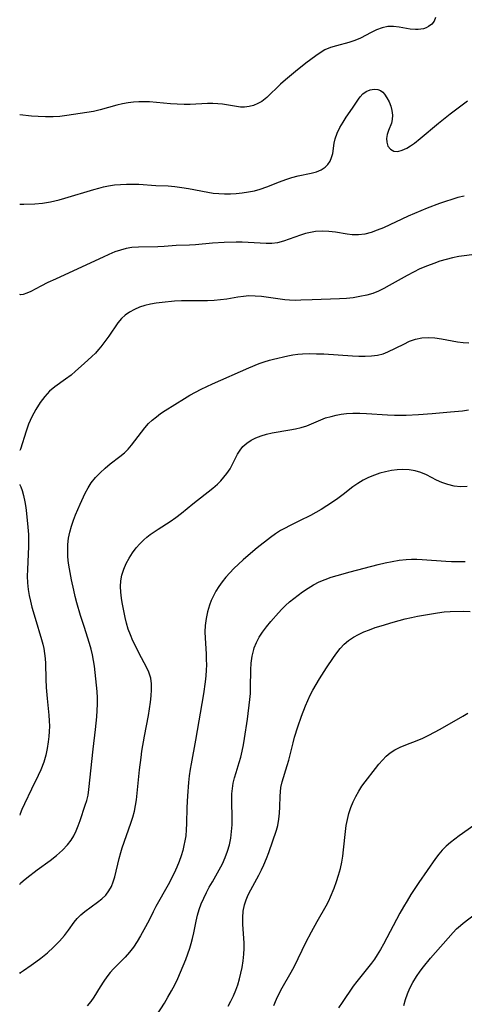
# Model space of a CAD drawing. Extents: x 1540090 to 1548292, y 2822019 to 2830221.
# Drawn here: x 1540090 to 1540210, y 2826715 to 2826981 of the extents above; entities that cross this region are included whole.
import ezdxf

# ---------------------------------------------------------------- set-up
doc = ezdxf.new("R2010")
doc.units = 0

msp = doc.modelspace()

# ---------------------------------------------------------------- linework, layer by layer
at = {"layer": 'WIL_037_Contours', "color": 0}
for points in [[(1540090, 2826955.31, 190), (1540090, 2826955.31, 190)], [(1540090, 2826931.2, 192), (1540090, 2826931.2, 192)], [(1540090, 2826906.73, 194), (1540090, 2826906.73, 194)], [(1540090, 2826864.6, 196), (1540090, 2826864.6, 196)], [(1540090, 2826855.42, 196), (1540090, 2826855.42, 196)], [(1540090, 2826765.73, 196), (1540090, 2826765.73, 196)], [(1540090, 2826747.31, 198), (1540090, 2826747.31, 198)], [(1540090, 2826723.26, 200), (1540090, 2826723.25, 200)]]:
    msp.add_polyline3d(points, dxfattribs=at)
at = {"layer": 'WIL_038_Contours', "color": 0}
for points in [[(1540202.31, 2826981.67, 190), (1540201.89, 2826980.63, 190), (1540201.24, 2826979.8, 190), (1540200.4, 2826979.16, 190), (1540199.73, 2826978.83, 190), (1540199.04, 2826978.6, 190), (1540198.29, 2826978.45, 190), (1540197.59, 2826978.37, 190), (1540196.86, 2826978.35, 190), (1540195.42, 2826978.48, 190), (1540192.43, 2826979.03, 190), (1540190.91, 2826979.22, 190), (1540189.4, 2826979.2, 190), (1540187.87, 2826978.86, 190), (1540186.36, 2826978.28, 190), (1540184.93, 2826977.58, 190), (1540182.03, 2826976.07, 190), (1540180.52, 2826975.41, 190), (1540178.87, 2826974.87, 190), (1540175.52, 2826974, 190), (1540173.9, 2826973.51, 190), (1540172.37, 2826972.85, 190), (1540171.4, 2826972.28, 190), (1540169.97, 2826971.28, 190), (1540167.26, 2826969.25, 190), (1540164.49, 2826967.05, 190), (1540161.77, 2826964.76, 190), (1540160.46, 2826963.59, 190), (1540156.69, 2826959.98, 190), (1540155.38, 2826958.97, 190), (1540154.3, 2826958.35, 190), (1540153.15, 2826957.89, 190), (1540151.95, 2826957.57, 190), (1540150.73, 2826957.42, 190), (1540149.63, 2826957.43, 190), (1540148.52, 2826957.54, 190), (1540144.78, 2826958.2, 190), (1540143.47, 2826958.33, 190), (1540142.12, 2826958.38, 190), (1540140.74, 2826958.36, 190), (1540136, 2826958.13, 190), (1540134.39, 2826958.11, 190), (1540132.54, 2826958.18, 190), (1540130.68, 2826958.32, 190), (1540126.94, 2826958.68, 190), (1540125.07, 2826958.82, 190), (1540123.6, 2826958.87, 190), (1540122.14, 2826958.86, 190), (1540120.69, 2826958.78, 190), (1540119.25, 2826958.61, 190), (1540117.72, 2826958.32, 190), (1540116.21, 2826957.94, 190), (1540111.73, 2826956.66, 190), (1540109.91, 2826956.25, 190), (1540108.12, 2826955.95, 190), (1540102.68, 2826955.12, 190), (1540100.87, 2826954.9, 190), (1540099.05, 2826954.76, 190), (1540096.95, 2826954.74, 190), (1540094.98, 2826954.83, 190), (1540093.22, 2826954.98, 190), (1540090, 2826955.31, 190)], [(1540090, 2826931.2, 192), (1540091.12, 2826931.18, 192), (1540094.07, 2826931.25, 192), (1540096.11, 2826931.42, 192), (1540098.32, 2826931.8, 192), (1540100.63, 2826932.35, 192), (1540102.15, 2826932.77, 192), (1540109.98, 2826935.16, 192), (1540111.32, 2826935.54, 192), (1540112.66, 2826935.88, 192), (1540114.01, 2826936.15, 192), (1540115.62, 2826936.38, 192), (1540117.25, 2826936.52, 192), (1540118.88, 2826936.59, 192), (1540120.51, 2826936.6, 192), (1540122.13, 2826936.55, 192), (1540126.78, 2826936.25, 192), (1540130.08, 2826936.14, 192), (1540131.9, 2826935.97, 192), (1540133.74, 2826935.7, 192), (1540135.6, 2826935.38, 192), (1540140.78, 2826934.4, 192), (1540142.23, 2826934.18, 192), (1540143.78, 2826934.03, 192), (1540145.34, 2826933.97, 192), (1540146.9, 2826933.97, 192), (1540148.46, 2826934.06, 192), (1540150.11, 2826934.23, 192), (1540151.75, 2826934.48, 192), (1540153.37, 2826934.82, 192), (1540154.96, 2826935.26, 192), (1540156.71, 2826935.87, 192), (1540160.14, 2826937.22, 192), (1540161.83, 2826937.83, 192), (1540163.52, 2826938.37, 192), (1540165.19, 2826938.83, 192), (1540168.68, 2826939.57, 192), (1540170.12, 2826939.96, 192), (1540171.41, 2826940.47, 192), (1540172.52, 2826941.17, 192), (1540173.24, 2826941.92, 192), (1540173.81, 2826942.81, 192), (1540174.23, 2826943.79, 192), (1540174.52, 2826944.84, 192), (1540174.93, 2826947.7, 192), (1540175.18, 2826948.84, 192), (1540175.72, 2826950.36, 192), (1540176.45, 2826951.87, 192), (1540177.32, 2826953.36, 192), (1540178.15, 2826954.65, 192), (1540179.82, 2826957.1, 192), (1540181.44, 2826959.57, 192), (1540181.91, 2826960.18, 192), (1540182.68, 2826960.98, 192), (1540183.52, 2826961.62, 192), (1540184.59, 2826962.1, 192), (1540185.69, 2826962.3, 192), (1540186.74, 2826962.2, 192), (1540187.43, 2826961.93, 192), (1540188.01, 2826961.49, 192), (1540188.53, 2826960.91, 192), (1540189.17, 2826959.95, 192), (1540189.72, 2826958.85, 192), (1540190.18, 2826957.67, 192), (1540190.5, 2826956.46, 192), (1540190.66, 2826955.25, 192), (1540190.61, 2826954.1, 192), (1540190.35, 2826953.06, 192), (1540189.54, 2826951.05, 192), (1540189.23, 2826950.01, 192), (1540189.06, 2826948.97, 192), (1540189.09, 2826947.96, 192), (1540189.43, 2826946.88, 192), (1540190.08, 2826946.02, 192), (1540190.99, 2826945.51, 192), (1540192.06, 2826945.44, 192), (1540193.27, 2826945.73, 192), (1540194.55, 2826946.32, 192), (1540195.55, 2826946.95, 192), (1540196.56, 2826947.7, 192), (1540198.15, 2826948.96, 192), (1540203.1, 2826953.08, 192), (1540206.19, 2826955.55, 192), (1540210.88, 2826959.11, 192)], [(1540210.05, 2826933.38, 194), (1540208.32, 2826932.94, 194), (1540206.64, 2826932.45, 194), (1540204.97, 2826931.91, 194), (1540203.31, 2826931.34, 194), (1540200.02, 2826930.09, 194), (1540198.3, 2826929.39, 194), (1540194.9, 2826927.91, 194), (1540188.25, 2826924.82, 194), (1540186.55, 2826924.11, 194), (1540184.86, 2826923.5, 194), (1540183.18, 2826923.06, 194), (1540181.51, 2826922.85, 194), (1540180.65, 2826922.85, 194), (1540179.78, 2826922.92, 194), (1540178.42, 2826923.1, 194), (1540175.27, 2826923.59, 194), (1540173.48, 2826923.77, 194), (1540171.68, 2826923.84, 194), (1540169.89, 2826923.75, 194), (1540168.5, 2826923.54, 194), (1540167.13, 2826923.23, 194), (1540165.79, 2826922.83, 194), (1540162.72, 2826921.68, 194), (1540161.19, 2826921.15, 194), (1540159.63, 2826920.76, 194), (1540158.12, 2826920.58, 194), (1540156.56, 2826920.55, 194), (1540154.97, 2826920.61, 194), (1540151.71, 2826920.81, 194), (1540150.1, 2826920.87, 194), (1540148.48, 2826920.89, 194), (1540145.21, 2826920.81, 194), (1540142.08, 2826920.61, 194), (1540137.48, 2826920.2, 194), (1540135.86, 2826920.1, 194), (1540132.22, 2826920.01, 194), (1540128.99, 2826919.78, 194), (1540127.28, 2826919.69, 194), (1540122.04, 2826919.6, 194), (1540120.25, 2826919.46, 194), (1540118.72, 2826919.18, 194), (1540117.19, 2826918.77, 194), (1540115.68, 2826918.25, 194), (1540114.08, 2826917.59, 194), (1540112.5, 2826916.87, 194), (1540105.73, 2826913.67, 194), (1540099.62, 2826910.92, 194), (1540097.59, 2826909.97, 194), (1540095.71, 2826909.03, 194), (1540092.99, 2826907.61, 194), (1540091.89, 2826907.11, 194), (1540090.93, 2826906.79, 194), (1540090.28, 2826906.66, 194), (1540090, 2826906.73, 194)], [(1540213.49, 2826917.7, 196), (1540208.56, 2826917.02, 196), (1540206.85, 2826916.68, 196), (1540205.16, 2826916.25, 196), (1540203.47, 2826915.75, 196), (1540201.79, 2826915.18, 196), (1540200.13, 2826914.55, 196), (1540198.05, 2826913.67, 196), (1540196.3, 2826912.82, 196), (1540194.59, 2826911.91, 196), (1540189.78, 2826909.17, 196), (1540188.34, 2826908.38, 196), (1540186.89, 2826907.66, 196), (1540185.39, 2826907.07, 196), (1540183.69, 2826906.57, 196), (1540181.88, 2826906.18, 196), (1540180.02, 2826905.89, 196), (1540178.2, 2826905.7, 196), (1540176.36, 2826905.59, 196), (1540168.97, 2826905.34, 196), (1540165.88, 2826905.2, 196), (1540164.35, 2826905.18, 196), (1540162.83, 2826905.22, 196), (1540161.6, 2826905.33, 196), (1540155.25, 2826906.22, 196), (1540153.55, 2826906.35, 196), (1540151.86, 2826906.36, 196), (1540150.39, 2826906.24, 196), (1540148.92, 2826906.03, 196), (1540145.95, 2826905.53, 196), (1540144.22, 2826905.3, 196), (1540142.47, 2826905.15, 196), (1540140.7, 2826905.06, 196), (1540138.96, 2826905.05, 196), (1540135.47, 2826905.09, 196), (1540133.73, 2826905.06, 196), (1540131.83, 2826904.94, 196), (1540128.43, 2826904.63, 196), (1540126.84, 2826904.44, 196), (1540125.29, 2826904.18, 196), (1540123.78, 2826903.83, 196), (1540122.33, 2826903.35, 196), (1540120.96, 2826902.75, 196), (1540119.67, 2826902.03, 196), (1540118.49, 2826901.2, 196), (1540117.44, 2826900.25, 196), (1540116.5, 2826899.1, 196), (1540114.07, 2826895.54, 196), (1540111.92, 2826892.64, 196), (1540111.29, 2826891.86, 196), (1540110.43, 2826890.93, 196), (1540109.49, 2826890.02, 196), (1540107.4, 2826888.08, 196), (1540105.07, 2826886, 196), (1540103.85, 2826885, 196), (1540102.4, 2826883.91, 196), (1540099.46, 2826881.79, 196), (1540098.04, 2826880.62, 196), (1540096.74, 2826879.22, 196), (1540095.48, 2826877.55, 196), (1540094.31, 2826875.69, 196), (1540093.27, 2826873.72, 196), (1540092.39, 2826871.73, 196), (1540091.71, 2826869.85, 196), (1540090.2, 2826865, 196), (1540090.04, 2826864.63, 196), (1540090, 2826864.6, 196)], [(1540090, 2826747.31, 198), (1540090.23, 2826747.63, 198), (1540090.91, 2826748.24, 198), (1540091.95, 2826749.1, 198), (1540094.74, 2826751.24, 198), (1540098.19, 2826753.79, 198), (1540099.92, 2826755.15, 198), (1540101.52, 2826756.54, 198), (1540102.89, 2826757.97, 198), (1540103.85, 2826759.25, 198), (1540104.57, 2826760.49, 198), (1540105.2, 2826761.78, 198), (1540105.77, 2826763.11, 198), (1540106.3, 2826764.57, 198), (1540107.71, 2826768.72, 198), (1540108.11, 2826769.98, 198), (1540108.45, 2826771.46, 198), (1540108.69, 2826773.01, 198), (1540109.85, 2826783.88, 198), (1540110.45, 2826789.16, 198), (1540110.79, 2826792.62, 198), (1540110.91, 2826794.34, 198), (1540110.98, 2826796.06, 198), (1540110.97, 2826797.77, 198), (1540110.87, 2826799.47, 198), (1540110.16, 2826806.29, 198), (1540109.95, 2826807.85, 198), (1540109.67, 2826809.39, 198), (1540109.31, 2826810.92, 198), (1540108.87, 2826812.44, 198), (1540107.37, 2826817, 198), (1540106.42, 2826820, 198), (1540105.44, 2826823.4, 198), (1540104.98, 2826825.11, 198), (1540104.57, 2826826.83, 198), (1540103.98, 2826829.63, 198), (1540103.41, 2826832.59, 198), (1540103.17, 2826834.16, 198), (1540103, 2826835.84, 198), (1540102.95, 2826837.52, 198), (1540103.01, 2826839.2, 198), (1540103.2, 2826840.87, 198), (1540103.53, 2826842.53, 198), (1540103.97, 2826844.17, 198), (1540104.52, 2826845.78, 198), (1540105.08, 2826847.22, 198), (1540106.31, 2826850.05, 198), (1540107.7, 2826853.05, 198), (1540108.47, 2826854.48, 198), (1540109.33, 2826855.84, 198), (1540110.46, 2826857.26, 198), (1540111.7, 2826858.57, 198), (1540113.04, 2826859.8, 198), (1540114.42, 2826860.96, 198), (1540117.06, 2826862.99, 198), (1540118.25, 2826863.98, 198), (1540119.25, 2826864.98, 198), (1540120.19, 2826866.06, 198), (1540123.78, 2826870.74, 198), (1540124.78, 2826871.86, 198), (1540125.81, 2826872.83, 198), (1540126.91, 2826873.73, 198), (1540128.06, 2826874.59, 198), (1540129.27, 2826875.4, 198), (1540134.49, 2826878.66, 198), (1540135.96, 2826879.53, 198), (1540137.46, 2826880.36, 198), (1540138.97, 2826881.16, 198), (1540140.5, 2826881.91, 198), (1540142.04, 2826882.63, 198), (1540151.89, 2826886.92, 198), (1540154.67, 2826888.07, 198), (1540156.05, 2826888.58, 198), (1540157.44, 2826889.01, 198), (1540158.55, 2826889.3, 198), (1540162.36, 2826890.17, 198), (1540163.73, 2826890.44, 198), (1540165.12, 2826890.63, 198), (1540166.38, 2826890.73, 198), (1540168.27, 2826890.78, 198), (1540170.18, 2826890.76, 198), (1540172.12, 2826890.69, 198), (1540179.86, 2826890.21, 198), (1540181.61, 2826890.13, 198), (1540183.32, 2826890.11, 198), (1540184.99, 2826890.18, 198), (1540186.6, 2826890.37, 198), (1540188.14, 2826890.74, 198), (1540189.41, 2826891.24, 198), (1540193.69, 2826893.38, 198), (1540195.28, 2826894.11, 198), (1540196.91, 2826894.7, 198), (1540198.58, 2826895.08, 198), (1540200.31, 2826895.17, 198), (1540202.07, 2826895.05, 198), (1540203.87, 2826894.78, 198), (1540208.24, 2826893.98, 198), (1540209.72, 2826893.78, 198), (1540211.28, 2826893.68, 198)], [(1540090, 2826723.26, 200), (1540090.23, 2826723.49, 200), (1540090.98, 2826724.03, 200), (1540093.12, 2826725.48, 200), (1540094.38, 2826726.39, 200), (1540095.74, 2826727.42, 200), (1540097.46, 2826728.83, 200), (1540099.15, 2826730.35, 200), (1540100.73, 2826731.94, 200), (1540102.06, 2826733.47, 200), (1540103.16, 2826734.93, 200), (1540104.71, 2826737.12, 200), (1540105.54, 2826738.12, 200), (1540106.51, 2826739.08, 200), (1540107.57, 2826739.96, 200), (1540111.01, 2826742.51, 200), (1540112.17, 2826743.43, 200), (1540113.22, 2826744.43, 200), (1540114.1, 2826745.55, 200), (1540114.74, 2826746.73, 200), (1540115.23, 2826748.02, 200), (1540115.65, 2826749.4, 200), (1540116.86, 2826754.29, 200), (1540117.31, 2826755.97, 200), (1540117.68, 2826757.19, 200), (1540118.82, 2826760.57, 200), (1540120.01, 2826763.84, 200), (1540120.56, 2826765.49, 200), (1540121.02, 2826767.15, 200), (1540121.31, 2826768.66, 200), (1540121.53, 2826770.18, 200), (1540122.36, 2826778.3, 200), (1540122.77, 2826781.66, 200), (1540123.01, 2826783.34, 200), (1540123.7, 2826787.41, 200), (1540124.74, 2826792.97, 200), (1540125.32, 2826796.59, 200), (1540125.52, 2826798.28, 200), (1540125.62, 2826799.93, 200), (1540125.59, 2826801.54, 200), (1540125.38, 2826803.08, 200), (1540125.17, 2826803.91, 200), (1540124.88, 2826804.71, 200), (1540124.43, 2826805.68, 200), (1540122.08, 2826810.07, 200), (1540121.32, 2826811.6, 200), (1540120.59, 2826813.16, 200), (1540119.91, 2826814.75, 200), (1540119.31, 2826816.34, 200), (1540118.82, 2826817.95, 200), (1540118.46, 2826819.5, 200), (1540117.65, 2826823.48, 200), (1540117.44, 2826824.71, 200), (1540117.27, 2826826.27, 200), (1540117.23, 2826827.84, 200), (1540117.33, 2826829.4, 200), (1540117.59, 2826830.93, 200), (1540118.07, 2826832.5, 200), (1540118.72, 2826834.02, 200), (1540119.52, 2826835.49, 200), (1540120.42, 2826836.91, 200), (1540121.42, 2826838.26, 200), (1540122.4, 2826839.4, 200), (1540123.48, 2826840.46, 200), (1540124.34, 2826841.18, 200), (1540125.26, 2826841.86, 200), (1540127.39, 2826843.3, 200), (1540130.61, 2826845.39, 200), (1540132.18, 2826846.48, 200), (1540133.7, 2826847.62, 200), (1540136.77, 2826850.22, 200), (1540142.12, 2826854.43, 200), (1540143.38, 2826855.52, 200), (1540144.31, 2826856.42, 200), (1540145.16, 2826857.36, 200), (1540145.93, 2826858.35, 200), (1540146.79, 2826859.68, 200), (1540147.53, 2826861.05, 200), (1540148.84, 2826863.6, 200), (1540149.5, 2826864.71, 200), (1540150.28, 2826865.71, 200), (1540151.3, 2826866.62, 200), (1540152.47, 2826867.38, 200), (1540153.77, 2826868.02, 200), (1540155.17, 2826868.55, 200), (1540156.63, 2826868.99, 200), (1540158.18, 2826869.34, 200), (1540162.95, 2826870.17, 200), (1540164.51, 2826870.47, 200), (1540166.04, 2826870.83, 200), (1540167.5, 2826871.28, 200), (1540168.82, 2826871.8, 200), (1540171.33, 2826872.93, 200), (1540172.6, 2826873.41, 200), (1540174.11, 2826873.83, 200), (1540175.44, 2826874.13, 200), (1540176.81, 2826874.39, 200), (1540178.23, 2826874.58, 200), (1540179.99, 2826874.68, 200), (1540181.8, 2826874.67, 200), (1540183.64, 2826874.59, 200), (1540189.27, 2826874.23, 200), (1540191.17, 2826874.16, 200), (1540192.75, 2826874.15, 200), (1540194.33, 2826874.18, 200), (1540197.72, 2826874.35, 200), (1540201.33, 2826874.61, 200), (1540206.36, 2826875.02, 200), (1540209.58, 2826875.36, 200), (1540211.18, 2826875.57, 200)], [(1540210.79, 2826854.84, 202), (1540209.03, 2826854.82, 202), (1540207.29, 2826855, 202), (1540205.59, 2826855.38, 202), (1540203.96, 2826855.95, 202), (1540202.57, 2826856.61, 202), (1540199.83, 2826858.04, 202), (1540198.32, 2826858.66, 202), (1540196.74, 2826859.11, 202), (1540195.12, 2826859.35, 202), (1540193.45, 2826859.42, 202), (1540191.91, 2826859.34, 202), (1540190.36, 2826859.15, 202), (1540188.81, 2826858.85, 202), (1540187.27, 2826858.45, 202), (1540185.76, 2826857.95, 202), (1540184.22, 2826857.32, 202), (1540182.73, 2826856.57, 202), (1540181.31, 2826855.7, 202), (1540179.97, 2826854.75, 202), (1540177.36, 2826852.71, 202), (1540175.93, 2826851.64, 202), (1540174.46, 2826850.6, 202), (1540172.96, 2826849.6, 202), (1540171.42, 2826848.65, 202), (1540169.98, 2826847.82, 202), (1540168.52, 2826847.04, 202), (1540165.58, 2826845.56, 202), (1540162.87, 2826844.26, 202), (1540161.64, 2826843.64, 202), (1540160.45, 2826842.96, 202), (1540159.08, 2826842.05, 202), (1540157.75, 2826841.06, 202), (1540154.16, 2826838.26, 202), (1540151.68, 2826836.23, 202), (1540150.36, 2826835.08, 202), (1540149.07, 2826833.89, 202), (1540147.82, 2826832.67, 202), (1540146.74, 2826831.52, 202), (1540145.69, 2826830.34, 202), (1540144.71, 2826829.12, 202), (1540143.79, 2826827.87, 202), (1540142.95, 2826826.57, 202), (1540142.29, 2826825.35, 202), (1540141.71, 2826824.09, 202), (1540141.21, 2826822.8, 202), (1540140.68, 2826821.01, 202), (1540140.31, 2826819.18, 202), (1540140.09, 2826817.32, 202), (1540140.03, 2826815.6, 202), (1540140.08, 2826813.86, 202), (1540140.34, 2826809.61, 202), (1540140.39, 2826808.14, 202), (1540140.41, 2826806.66, 202), (1540140.37, 2826805.18, 202), (1540140.28, 2826803.7, 202), (1540140.12, 2826802.06, 202), (1540139.64, 2826798.79, 202), (1540137.49, 2826786.29, 202), (1540136.3, 2826779.93, 202), (1540136.05, 2826778.42, 202), (1540135.8, 2826776.64, 202), (1540135.59, 2826774.84, 202), (1540135.29, 2826771.25, 202), (1540135.14, 2826768.1, 202), (1540135.04, 2826763.74, 202), (1540134.97, 2826762.08, 202), (1540134.82, 2826760.43, 202), (1540134.63, 2826759.1, 202), (1540134.36, 2826757.79, 202), (1540134.03, 2826756.48, 202), (1540133.58, 2826755.01, 202), (1540133.06, 2826753.55, 202), (1540132.4, 2826751.94, 202), (1540131.67, 2826750.35, 202), (1540130.09, 2826747.24, 202), (1540126.8, 2826741.31, 202), (1540126.04, 2826739.88, 202), (1540124.94, 2826737.67, 202), (1540123.53, 2826735.03, 202), (1540122.66, 2826733.44, 202), (1540121.72, 2826731.86, 202), (1540120.7, 2826730.35, 202), (1540119.63, 2826728.98, 202), (1540118.48, 2826727.68, 202), (1540115.36, 2826724.5, 202), (1540114.45, 2826723.5, 202), (1540113.54, 2826722.35, 202), (1540112.69, 2826721.15, 202), (1540111.71, 2826719.62, 202), (1540110.01, 2826716.84, 202), (1540109.2, 2826715.66, 202), (1540108.22, 2826714.49, 202)], [(1540090, 2826855.42, 196), (1540090.07, 2826855.35, 196), (1540090.3, 2826854.81, 196), (1540090.63, 2826853.81, 196), (1540091.01, 2826852.44, 196), (1540091.37, 2826850.76, 196), (1540091.61, 2826849.23, 196), (1540091.81, 2826847.61, 196), (1540092.2, 2826843.9, 196), (1540092.36, 2826841.91, 196), (1540092.4, 2826840.22, 196), (1540092.36, 2826838.64, 196), (1540092.08, 2826832.44, 196), (1540092.05, 2826830.64, 196), (1540092.09, 2826828.84, 196), (1540092.25, 2826827.05, 196), (1540092.51, 2826825.44, 196), (1540092.87, 2826823.85, 196), (1540093.29, 2826822.26, 196), (1540094.15, 2826819.26, 196), (1540095.92, 2826813.47, 196), (1540096.25, 2826812.29, 196), (1540096.52, 2826811.09, 196), (1540096.73, 2826809.75, 196), (1540096.85, 2826808.39, 196), (1540096.92, 2826807.01, 196), (1540097.04, 2826802.81, 196), (1540097.15, 2826800.52, 196), (1540097.38, 2826797.61, 196), (1540097.88, 2826793.02, 196), (1540097.98, 2826791.5, 196), (1540098, 2826790.09, 196), (1540097.95, 2826788.68, 196), (1540097.84, 2826787.27, 196), (1540097.69, 2826785.88, 196), (1540097.43, 2826784.05, 196), (1540097.08, 2826782.26, 196), (1540096.53, 2826780.32, 196), (1540095.74, 2826778.24, 196), (1540095.02, 2826776.71, 196), (1540093.15, 2826773.02, 196), (1540091.26, 2826769.12, 196), (1540090.57, 2826767.56, 196), (1540090.12, 2826766.42, 196), (1540090, 2826765.99, 196)], [(1540126.95, 2826711.92, 204), (1540129.06, 2826715.23, 204), (1540130.03, 2826716.86, 204), (1540130.96, 2826718.51, 204), (1540131.85, 2826720.18, 204), (1540132.69, 2826721.88, 204), (1540133.46, 2826723.58, 204), (1540134.17, 2826725.3, 204), (1540134.84, 2826727.03, 204), (1540135.91, 2826730.06, 204), (1540136.32, 2826731.36, 204), (1540136.67, 2826732.66, 204), (1540137.01, 2826734.24, 204), (1540137.61, 2826737.41, 204), (1540137.98, 2826738.97, 204), (1540138.46, 2826740.54, 204), (1540139.04, 2826742.08, 204), (1540139.7, 2826743.6, 204), (1540140.43, 2826745.1, 204), (1540141.2, 2826746.58, 204), (1540142.02, 2826748.05, 204), (1540143.88, 2826751.24, 204), (1540144.75, 2826752.87, 204), (1540145.5, 2826754.57, 204), (1540146.13, 2826756.31, 204), (1540146.61, 2826758.05, 204), (1540146.97, 2826759.81, 204), (1540147.22, 2826761.59, 204), (1540147.35, 2826763.38, 204), (1540147.38, 2826765.01, 204), (1540147.24, 2826770.03, 204), (1540147.28, 2826771.77, 204), (1540147.43, 2826773.24, 204), (1540147.68, 2826774.69, 204), (1540148.01, 2826776.14, 204), (1540148.41, 2826777.56, 204), (1540149.3, 2826780.3, 204), (1540149.72, 2826781.69, 204), (1540150.11, 2826783.33, 204), (1540150.43, 2826785.01, 204), (1540150.71, 2826786.71, 204), (1540151.47, 2826792.02, 204), (1540152.12, 2826797.26, 204), (1540152.29, 2826798.92, 204), (1540152.36, 2826800.5, 204), (1540152.37, 2826805.3, 204), (1540152.48, 2826807.16, 204), (1540152.74, 2826808.99, 204), (1540153.18, 2826810.78, 204), (1540153.33, 2826811.24, 204), (1540153.93, 2826812.71, 204), (1540154.67, 2826814.13, 204), (1540155.53, 2826815.49, 204), (1540156.61, 2826816.95, 204), (1540157.78, 2826818.36, 204), (1540159.89, 2826820.76, 204), (1540160.81, 2826821.74, 204), (1540161.76, 2826822.69, 204), (1540162.86, 2826823.68, 204), (1540164, 2826824.62, 204), (1540165.18, 2826825.52, 204), (1540166.39, 2826826.38, 204), (1540167.85, 2826827.35, 204), (1540169.35, 2826828.26, 204), (1540170.9, 2826829.07, 204), (1540172.46, 2826829.74, 204), (1540174.06, 2826830.33, 204), (1540175.69, 2826830.85, 204), (1540179.24, 2826831.84, 204), (1540186.82, 2826833.75, 204), (1540188.69, 2826834.2, 204), (1540190.56, 2826834.61, 204), (1540192.43, 2826834.94, 204), (1540194.31, 2826835.16, 204), (1540195.76, 2826835.23, 204), (1540197.22, 2826835.23, 204), (1540198.68, 2826835.17, 204), (1540205.03, 2826834.66, 204), (1540206.62, 2826834.59, 204), (1540208.46, 2826834.57, 204), (1540210.31, 2826834.62, 204)], [(1540146.27, 2826714.37, 206), (1540147.03, 2826715.75, 206), (1540147.72, 2826717.2, 206), (1540148.33, 2826718.69, 206), (1540148.86, 2826720.21, 206), (1540149.33, 2826721.75, 206), (1540149.73, 2826723.32, 206), (1540150.05, 2826724.89, 206), (1540150.31, 2826726.7, 206), (1540150.49, 2826728.5, 206), (1540150.58, 2826729.97, 206), (1540150.59, 2826731.42, 206), (1540150.23, 2826736.56, 206), (1540150.22, 2826738.35, 206), (1540150.35, 2826740.12, 206), (1540150.69, 2826741.84, 206), (1540151.14, 2826743.19, 206), (1540151.72, 2826744.52, 206), (1540152.39, 2826745.83, 206), (1540154.57, 2826749.84, 206), (1540155.28, 2826751.22, 206), (1540155.94, 2826752.63, 206), (1540156.63, 2826754.28, 206), (1540157.25, 2826755.96, 206), (1540159.33, 2826761.95, 206), (1540159.7, 2826763.28, 206), (1540160, 2826764.93, 206), (1540160.18, 2826766.59, 206), (1540160.27, 2826768.26, 206), (1540160.34, 2826771.13, 206), (1540160.4, 2826772.34, 206), (1540160.54, 2826773.53, 206), (1540160.87, 2826775.01, 206), (1540162.25, 2826779.43, 206), (1540162.65, 2826780.9, 206), (1540163.8, 2826785.54, 206), (1540164.23, 2826787.1, 206), (1540165.14, 2826789.94, 206), (1540166.11, 2826792.79, 206), (1540167.2, 2826795.6, 206), (1540168.47, 2826798.43, 206), (1540169.19, 2826799.85, 206), (1540170.05, 2826801.39, 206), (1540170.96, 2826802.9, 206), (1540172.86, 2826805.85, 206), (1540174.69, 2826808.62, 206), (1540175.59, 2826809.89, 206), (1540176.56, 2826811.1, 206), (1540177.64, 2826812.21, 206), (1540178.82, 2826813.22, 206), (1540180.09, 2826814.11, 206), (1540181.47, 2826814.89, 206), (1540182.92, 2826815.56, 206), (1540184.42, 2826816.17, 206), (1540185.96, 2826816.72, 206), (1540187.57, 2826817.25, 206), (1540190.82, 2826818.24, 206), (1540194.11, 2826819.1, 206), (1540195.75, 2826819.48, 206), (1540197.39, 2826819.81, 206), (1540202.81, 2826820.71, 206), (1540204.63, 2826820.96, 206), (1540206.27, 2826821.08, 206), (1540209.77, 2826821.16, 206), (1540211.62, 2826821.12, 206)], [(1540158.66, 2826714.59, 208), (1540159.33, 2826716.31, 208), (1540160.11, 2826717.98, 208), (1540160.87, 2826719.4, 208), (1540163.31, 2826723.58, 208), (1540164.19, 2826725.26, 208), (1540167.29, 2826731.59, 208), (1540168.77, 2826734.46, 208), (1540170.32, 2826737.29, 208), (1540172.71, 2826741.48, 208), (1540173.43, 2826742.9, 208), (1540173.91, 2826743.93, 208), (1540174.91, 2826746.32, 208), (1540175.55, 2826748.07, 208), (1540176.12, 2826749.85, 208), (1540176.6, 2826751.65, 208), (1540176.95, 2826753.31, 208), (1540177.23, 2826754.97, 208), (1540177.46, 2826756.65, 208), (1540177.98, 2826761.64, 208), (1540178.19, 2826763.28, 208), (1540178.48, 2826764.9, 208), (1540178.89, 2826766.51, 208), (1540179.42, 2826768.08, 208), (1540180.05, 2826769.62, 208), (1540180.76, 2826771.12, 208), (1540181.58, 2826772.56, 208), (1540182.41, 2826773.84, 208), (1540183.29, 2826775.07, 208), (1540186.04, 2826778.67, 208), (1540186.97, 2826779.83, 208), (1540187.92, 2826780.94, 208), (1540188.93, 2826781.97, 208), (1540190.03, 2826782.88, 208), (1540191.33, 2826783.72, 208), (1540192.74, 2826784.43, 208), (1540194.22, 2826785.05, 208), (1540197.29, 2826786.24, 208), (1540198.84, 2826786.88, 208), (1540200.43, 2826787.62, 208), (1540202, 2826788.43, 208), (1540203.56, 2826789.28, 208), (1540209.61, 2826792.79, 208), (1540211.02, 2826793.58, 208)], [(1540090, 2826765.73, 196), (1540090, 2826765.73, 196)], [(1540212.59, 2826763.22, 210), (1540208.7, 2826760.44, 210), (1540207.49, 2826759.55, 210), (1540206.31, 2826758.62, 210), (1540205.17, 2826757.63, 210), (1540204.09, 2826756.56, 210), (1540203.15, 2826755.46, 210), (1540202.27, 2826754.29, 210), (1540197.75, 2826747.82, 210), (1540195.61, 2826744.58, 210), (1540194.59, 2826742.92, 210), (1540193.6, 2826741.22, 210), (1540192.65, 2826739.51, 210), (1540188.25, 2826731.15, 210), (1540187.41, 2826729.68, 210), (1540186.53, 2826728.26, 210), (1540185.77, 2826727.15, 210), (1540184.97, 2826726.07, 210), (1540181, 2826721.04, 210), (1540180.07, 2826719.77, 210), (1540177.1, 2826715.36, 210), (1540176.05, 2826713.97, 210)], [(1540193.68, 2826714.58, 212), (1540194.15, 2826716.21, 212), (1540194.72, 2826717.74, 212), (1540195.38, 2826719.24, 212), (1540196.19, 2826720.84, 212), (1540197.1, 2826722.39, 212), (1540198.11, 2826723.89, 212), (1540199.02, 2826725.07, 212), (1540200.95, 2826727.36, 212), (1540207.02, 2826734.3, 212), (1540207.98, 2826735.3, 212), (1540208.98, 2826736.24, 212), (1540209.75, 2826736.87, 212), (1540213.13, 2826739.47, 212)]]:
    msp.add_polyline3d(points, dxfattribs=at)

doc.saveas('drawing.dxf')
